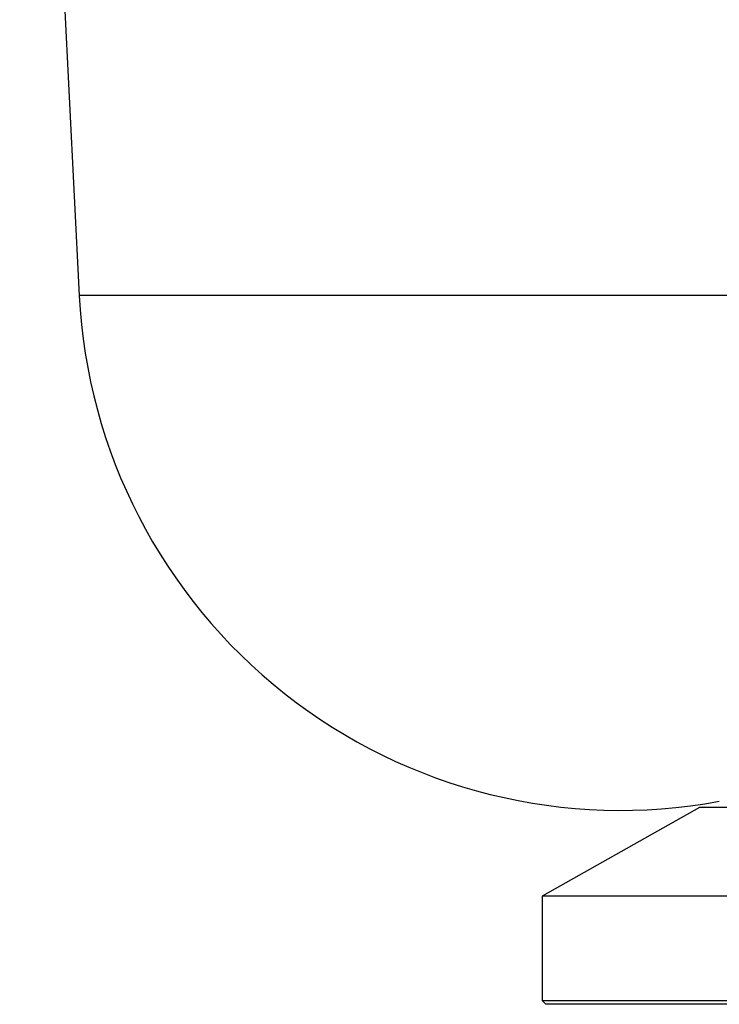
# Model space of a CAD drawing. Units: inches. Extents: x -487 to -37, y -43 to 324.
# Drawn here: x -203 to -167, y 200 to 250 of the extents above; entities that cross this region are included whole.
import ezdxf

# ---------------------------------------------------------------- set-up
doc = ezdxf.new("R2010")
doc.units = ezdxf.units.IN
for name, color, linetype in [('033003', 7, 'Continuous'), ('033031', 7, 'Continuous'), ('Default', 7, 'Continuous')]:
    doc.layers.add(name, color=color, linetype=linetype)

# ---------------------------------------------------------------- blocks, each defined once
blk = doc.blocks.new('SE1')
at = {"layer": '033003', "color": 7, "linetype": 'Continuous', "ltscale": 25.4}
for p, q in [((-168.094, 210.137), (-176.094, 205.637)), ((-104.094, 210.137), (-168.094, 210.137)), ((-96.094, 205.637), (-176.094, 205.637)), ((-176.094, 205.637), (-176.094, 200.337)), ((-176.094, 200.337), (-96.094, 200.337)), ((-176.094, 200.337), (-175.894, 200.137)), ((-96.294, 200.137), (-175.894, 200.137))]:
    blk.add_line(p, q, dxfattribs=at)
at = {"layer": '033031', "color": 7, "linetype": 'Continuous', "ltscale": 25.4}
for p in [(-202.616, 296.137), (-155.774, 236.137)]:
    blk.add_line(p, (-199.594, 236.137), dxfattribs=at)
blk.add_arc((-172.094, 237.522), 27.535, 182.883, 280.4623, dxfattribs=at)

msp = doc.modelspace()

# ---------------------------------------------------------------- block references
at = {"layer": 'Default'}
msp.add_blockref('SE1', (0, 0), dxfattribs=at)

doc.saveas('drawing.dxf')
